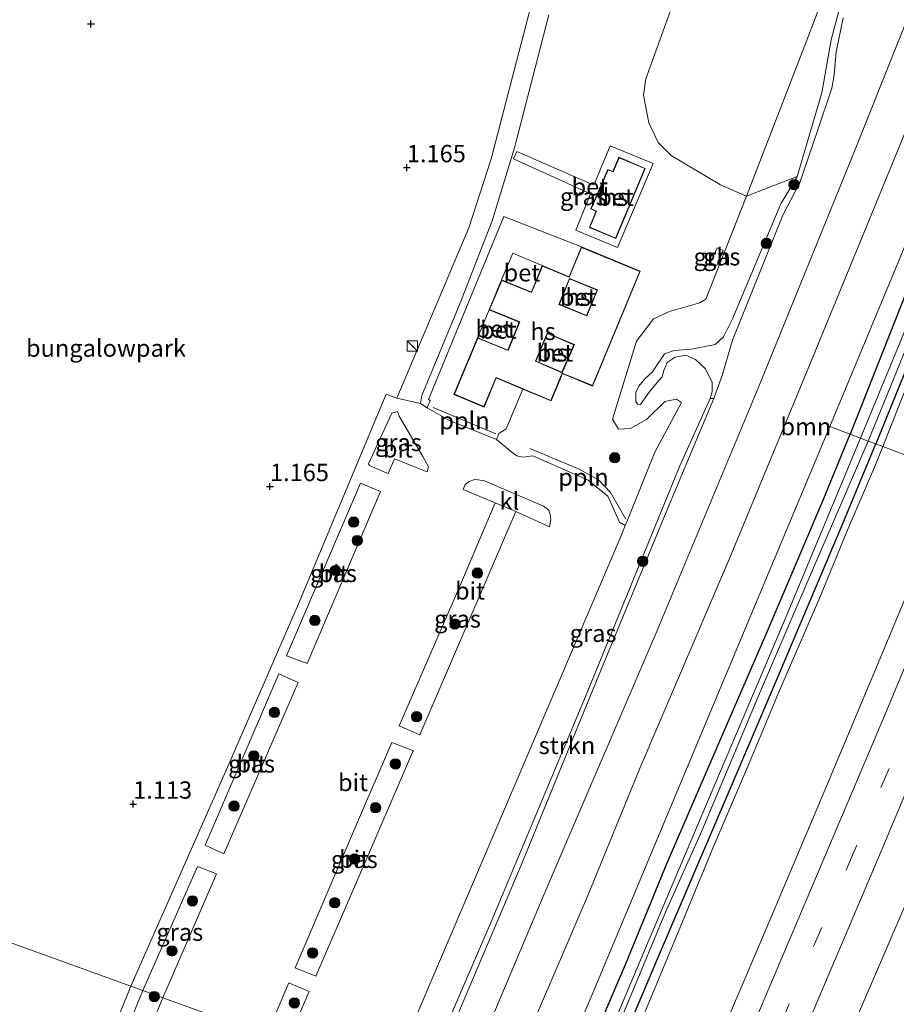
# Model space of a CAD drawing. Units: metres. Extents: x 160183 to 167498, y 474998 to 481253.
# Drawn here: x 165278 to 165404, y 476052 to 476194 of the extents above; entities that cross this region are included whole.
import ezdxf
from ezdxf.enums import TextEntityAlignment as Align

# ---------------------------------------------------------------- set-up
doc = ezdxf.new("R2010")
doc.units = ezdxf.units.M
doc.linetypes.add('IE-TERREINAFSCHEIDING', pattern=[10, 8, -2])
doc.linetypes.add('VW-3-9_STREEP', pattern=[12, 3, -9])
doc.layers.get('0').update_dxf_attribs({"lineweight": 25})
for name, color, linetype, lineweight in [('B-ME-AL-OVERIG-L-B1', 7, 'Continuous', 18), ('B-ME-BV-GELEIDECONSTRUCTIE-GELEIDERAIL-L-B1', 213, 'BV-GELEIDERAIL', 18), ('B-ME-GR-BOMENSTRUIKEN-GV-B6', 93, 'Continuous', 18), ('B-ME-GR-BOOM-GV-B6', 93, 'Continuous', 18), ('B-ME-GR-BOOM-S-B1', 93, 'Continuous', 18), ('B-ME-GR-STRUIKEN-GV-B6', 93, 'Continuous', 18), ('B-ME-GW-HOOGTEPUNT-S-B1', 10, 'Continuous', 25), ('B-ME-GW-INSTEEKWATERGANG-L-B1', 10, 'Continuous', 25), ('B-ME-GW-KRUINLIJN-L-B1', 93, 'Continuous', 18), ('B-ME-GW-TEENLIJN-L-B1', 93, 'Continuous', 18), ('B-ME-IE-GRASLAND-GV-B6', 93, 'Continuous', 18), ('B-ME-IE-GRONDWERKLIJN-GROND_INGERICHT-GV-B6', 253, 'Continuous', 18), ('B-ME-IE-HULPGEOMETRIE-L-B1', 53, 'Continuous', 18), ('B-ME-IE-INRICHTINGSELEMENT-S-B1', 253, 'Continuous', 18), ('B-ME-IE-TERREINAFSCHEIDING-RASTERHEKWERK-L-B1', 8, 'IE-TERREINAFSCHEIDING', 18), ('B-ME-KG-KADASTRAAL-DAKRAND-L-B1', 13, 'Continuous', 18), ('B-ME-OG-BEBOUWING-GV-B6', 173, 'Continuous', 18), ('B-ME-OG-WATER-GV-B6', 153, 'Continuous', 18), ('B-ME-VH-VERH_SOORT-BETON-OVERIG-GV-B6', 8, 'IE-TERREINAFSCHEIDING-NATUURLIJK-HOUTWAL', 18), ('B-ME-VH-VERH_SOORT-BITUMEN-GV-B6', 8, 'IE-TERREINAFSCHEIDING-NATUURLIJK-HOUTWAL', 18), ('B-ME-VH-VERH_SOORT-HALF_VERHARDING-GV-B6', 8, 'IE-TERREINAFSCHEIDING-NATUURLIJK-HOUTWAL', 18), ('B-ME-VH-VERH_SOORT-KLINKERS-GV-B6', 8, 'IE-TERREINAFSCHEIDING-NATUURLIJK-HOUTWAL', 18), ('B-ME-VW-MARKERING-39STREEP-015-L-B1', 255, 'VW-3-9_STREEP', 18), ('B-ME-VW-MARKERING-STREEP-015-L-B1', 7, 'Continuous', 18)]:
    doc.layers.add(name, color=color, linetype=linetype, lineweight=lineweight)
doc.styles.add('NLCS-ISO', font='NLCS-ISO.TTF')
doc.linetypes.add('BV-GELEIDERAIL', pattern='A,10,-3,[108,NLCS.SHX,S=1,R=0,X=0,Y=0],-3', length=16)
doc.linetypes.add('IE-TERREINAFSCHEIDING-NATUURLIJK-HOUTWAL', pattern='A,7,-1.5,[67,NLCS.SHX,S=0.75,R=45,X=0,Y=0],-1.5,7,-1.5,[70,NLCS.SHX,S=0.75,R=0,X=0,Y=0],-1.5', length=20)

# ---------------------------------------------------------------- blocks, each defined once
blk = doc.blocks.new('kast')
blk.add_line((-0.75, -0.75), (0.75, 0.75))
blk.add_lwpolyline([(-0.75, 0.75), (0.75, 0.75), (0.75, -0.75), (-0.75, -0.75)], close=True)
blk = doc.blocks.new('boom')
blk.add_hatch(color=256).paths.add_polyline_path([(-0.75, 0, 1), (0.75, 0, 1)])
blk.add_circle((0, 0), 0.75)
blk = doc.blocks.new('hoogtepunt')
for p, q in [((-0.5, 0), (0.5, 0)), ((0, 0.5), (0, -0.5))]:
    blk.add_line(p, q)

msp = doc.modelspace()

# ---------------------------------------------------------------- linework, layer by layer
at = {"layer": 'B-ME-AL-OVERIG-L-B1'}
msp.add_line((165337.353, 476138.364, 1.428), (165346.441, 476134.536, 1.428), dxfattribs=at)
msp.add_polyline3d([(165351.322, 476132.424, 1.482), (165358.468, 476129.415, 1.463), (165361.275, 476127.921, 1.434), (165363.006, 476126.086, 1.395), (165365.2, 476122.235, 1.414)], dxfattribs=at)
at = {"layer": 'B-ME-BV-GELEIDECONSTRUCTIE-GELEIDERAIL-L-B1'}
msp.add_polyline3d([(165398.286, 476049.588, 3.575), (165406.171, 476067.937, 3.536), (165414.999, 476088.811, 3.482), (165420.651, 476102.347, 3.455), (165426.312, 476115.958, 3.383), (165428.342, 476120.962, 3.314), (165429.051, 476122.632, 3.282)], dxfattribs=at)
at = {"layer": 'B-ME-GR-BOMENSTRUIKEN-GV-B6'}
for points in [[(165397.637, 476134.476, 1.136), (165394.685, 476135.589, 1.31), (165415.816, 476186.407, 1.406), (165437.423, 476239.853, 1.418), (165438.472, 476242.407, 1.427), (165438.962, 476242.1, 1.424), (165439.566, 476241.17, 1.361), (165439.693, 476239.894, 1.388), (165431.133, 476218.869, 1.316), (165425.037, 476203.636, 1.307), (165418.598, 476187.6, 1.283), (165397.637, 476134.476, 1.136)], [(165347.785, 476024.325, 1.412), (165360.506, 476053.917, 1.394), (165394.685, 476135.589, 1.31), (165397.637, 476134.476, 1.136)], [(165397.637, 476134.476, 1.136), (165393.669, 476124.871, 1.154), (165385.489, 476105.606, 1.154), (165379.813, 476092.541, 1.16), (165371.198, 476072.565, 1.235), (165365.165, 476057.929, 1.229), (165357.478, 476040.068, 1.214)]]:
    msp.add_polyline3d(points, dxfattribs=at)
at = {"layer": 'B-ME-GR-BOOM-GV-B6'}
for points in [[(165414.843, 476251.297, 1.642), (165395.002, 476201.238, 1.59), (165392.423, 476194.129, 1.6), (165382.633, 476168.864, 1.632), (165378.891, 476170.498, 1.468), (165371.769, 476174.721, 1.509), (165369.877, 476176.636, 1.55), (165368.538, 476179.433, 1.509), (165367.762, 476183.433, 1.489), (165368.116, 476185.807, 1.377), (165377.367, 476211.565, 1.265), (165374.224, 476218.642, 1.265), (165367.433, 476233.532, 1.305), (165368.073, 476236.604, 1.285), (165370.249, 476239.356, 1.234), (165374.42, 476242.945, 1.254), (165377.663, 476243.679, 1.285), (165392.183, 476242.87, 1.316), (165394.106, 476243.341, 1.326), (165397.082, 476247.687, 1.346), (165400.601, 476255.6, 1.295), (165402.178, 476256.311, 1.346), (165405.114, 476256.29, 1.397), (165414.843, 476251.297, 1.642)], [(165347.785, 476024.325, 1.412), (165345.94, 476035.922, 1.39), (165347.948, 476040.494, 1.39), (165359.718, 476067.873, 1.395), (165367.274, 476086.348, 1.484), (165380.17, 476116.558, 1.442), (165392.24, 476145.62, 1.484), (165405.19, 476177.157, 1.421), (165417.893, 476208.338, 1.505), (165428.713, 476234.841, 1.511), (165430.106, 476238.076, 1.495), (165431.88, 476241.278, 1.479), (165434.596, 476245.887, 1.47), (165438.472, 476242.407, 1.427), (165437.423, 476239.853, 1.418), (165415.816, 476186.407, 1.406), (165394.685, 476135.589, 1.31), (165360.506, 476053.917, 1.394), (165347.785, 476024.325, 1.412)], [(165396.169, 476196.293, 3.967), (165394.894, 476191.442, 4.056), (165393.506, 476183.77, 4.287), (165389.946, 476171.699, 4.282), (165382.633, 476168.864, 1.632), (165392.423, 476194.129, 1.6), (165395.002, 476201.238, 1.59)]]:
    msp.add_polyline3d(points, dxfattribs=at)
at = {"layer": 'B-ME-GR-STRUIKEN-GV-B6'}
msp.add_polyline3d([(165377.414, 476139.633, 4.067), (165377.936, 476139.649, 4.161), (165371.267, 476123.814, 3.741), (165360.974, 476098.851, 3.841), (165350.068, 476072.268, 3.846), (165341.164, 476051.271, 3.799), (165336.009, 476039.507, 3.726), (165335.258, 476039.778, 3.739), (165345.733, 476064.05, 3.825), (165359.628, 476097.193, 3.893), (165372.985, 476129.923, 3.909), (165377.414, 476139.633, 4.067)], dxfattribs=at)
at = {"layer": 'B-ME-GW-INSTEEKWATERGANG-L-B1'}
for points in [[(165531.988, 476472.922, 1.172), (165526.868, 476459.792, 1.151), (165521.539, 476445.764, 1.334), (165515.587, 476431.057, 1.28), (165509.938, 476416.281, 1.25), (165503.075, 476398.089, 1.226), (165496.345, 476380.652, 1.226), (165489.281, 476362.906, 1.253), (165480.967, 476341.718, 1.235), (165471.543, 476317.352, 1.157), (165466.537, 476305.193, 1.175), (165463.53, 476297.882, 1.337), (165460.507, 476289.564, 1.346), (165455.435, 476277.074, 1.301), (165453.647, 476274.09, 1.262), (165448.232, 476260.851, 1.304), (165444.196, 476250.622, 1.268), (165440.249, 476241.261, 1.307), (165439.693, 476239.894, 1.388), (165431.133, 476218.869, 1.316), (165425.037, 476203.636, 1.307), (165418.598, 476187.6, 1.283), (165397.637, 476134.476, 1.136)], [(165534.938, 476471.73, 1.004), (165529.891, 476457.944, 1.01), (165523.692, 476442.028, 0.992), (165516.948, 476424.609, 0.935), (165511.451, 476410.638, 0.962), (165505.441, 476392.107, 1.145), (165498.497, 476375.141, 1.169), (165492.928, 476360.714, 1.13), (165487.347, 476345.803, 1.1), (165481.552, 476331.688, 1.046), (165476.417, 476318.577, 1.055), (165472.692, 476309.106, 1.187), (165468.754, 476298.78, 1.316), (165462.025, 476281.06, 1.379), (165455.481, 476264.29, 1.493), (165445.68, 476241.795, 1.133), (165430.522, 476205.114, 1.082), (165416.045, 476169.409, 1.115), (165401.348, 476133.077, 1.089)], [(165357.478, 476040.068, 1.214), (165365.165, 476057.929, 1.229), (165371.198, 476072.565, 1.235), (165379.813, 476092.541, 1.16), (165385.489, 476105.606, 1.154), (165393.669, 476124.871, 1.154), (165397.637, 476134.476, 1.136)], [(165247.31, 475787.544, 1.788), (165256.668, 475806.03, 1.505), (165265.119, 475822.659, 1.424), (165272.841, 475838.489, 1.475), (165280.609, 475854.643, 1.379), (165283.168, 475860.051, 1.496), (165285.316, 475864.313, 1.595), (165288.728, 475871.18, 1.745), (165291.123, 475876.188, 1.859), (165292.047, 475878.04, 1.961), (165300.183, 475897.79, 1.127), (165312.22, 475925.42, 1.082), (165326.482, 475957.66, 1.157), (165339.487, 475987.249, 1.103), (165346.697, 476004.286, 1.13), (165360.124, 476035.872, 1.214), (165369.947, 476059.038, 1.124), (165380.031, 476082.679, 1.115), (165387.025, 476099.084, 1.118), (165396.301, 476121.032, 1.106), (165401.348, 476133.077, 1.089)]]:
    msp.add_polyline3d(points, dxfattribs=at)
at = {"layer": 'B-ME-GW-KRUINLIJN-L-B1'}
for points in [[(165455.481, 476264.29, 1.493), (165425.212, 476189.15, 1.652), (165413.17, 476160.051, 1.817), (165402.352, 476132.699, 1.905)], [(165335.258, 476039.778, 3.739), (165345.733, 476064.05, 3.825), (165359.628, 476097.193, 3.893), (165372.985, 476129.923, 3.909), (165377.414, 476139.633, 4.067), (165377.687, 476140.653, 4.082), (165377.663, 476141.953, 4.035), (165376.719, 476143.939, 4.151), (165375.261, 476145.277, 4.108), (165373.874, 476145.915, 4.03), (165372.348, 476145.594, 3.956), (165371.172, 476144.86, 3.862), (165370.677, 476143.7, 3.867), (165370.441, 476142.779, 3.783), (165369.953, 476142.233, 3.793), (165368.559, 476140.538, 3.079), (165367.348, 476138.762, 2.906), (165366.918, 476138.812, 2.854), (165366.648, 476139.139, 2.806), (165366.671, 476140.534, 2.748), (165367.073, 476141.448, 3.095), (165367.962, 476142.46, 3.662), (165369.083, 476143.495, 3.757), (165370.8, 476146.101, 3.888), (165372.166, 476146.595, 3.988), (165374.649, 476146.777, 4.198), (165378.099, 476147.437, 4.76), (165379.307, 476148.551, 4.733), (165380.625, 476151.141, 4.922), (165384.039, 476159.269, 5.164), (165387.611, 476167.754, 4.812), (165389.946, 476171.699, 4.282), (165393.506, 476183.77, 4.287), (165394.894, 476191.442, 4.056), (165396.169, 476196.293, 3.967)], [(165396.614, 476194.62, 4.203), (165395.603, 476189.725, 4.261), (165395.285, 476186.364, 4.329), (165394.96, 476184.466, 4.34), (165392.9, 476178.284, 4.355), (165390.245, 476170.53, 4.455), (165389.602, 476169.426, 4.875), (165387.908, 476166.137, 5.006), (165380.617, 476148.067, 4.854), (165379.133, 476142.958, 4.497), (165377.936, 476139.649, 4.161), (165371.267, 476123.814, 3.741), (165360.974, 476098.851, 3.841), (165350.068, 476072.268, 3.846), (165341.164, 476051.271, 3.799)], [(165363.283, 476039.746, 2.093), (165372.751, 476062.585, 1.991), (165377.753, 476074.701, 1.88), (165382.934, 476086.724, 1.853), (165387.249, 476097.157, 1.895), (165393.225, 476110.896, 1.931), (165397.188, 476120.514, 1.901), (165401.266, 476130.054, 1.913), (165402.352, 476132.699, 1.905)]]:
    msp.add_polyline3d(points, dxfattribs=at)
at = {"layer": 'B-ME-GW-TEENLIJN-L-B1'}
for points in [[(165340.644, 476037.834, 1.327), (165353.79, 476068.985, 1.416), (165369.613, 476105.794, 1.422), (165384.509, 476141.621, 1.427), (165398.358, 476175.592, 1.37), (165411.455, 476208.426, 1.505), (165421.994, 476234.357, 1.437), (165427.095, 476246.803, 1.51), (165432.899, 476264.745, 1.474), (165439.576, 476283.789, 1.64), (165447.163, 476302.655, 1.671), (165459.484, 476329.188, 1.494), (165468.047, 476348.873, 1.546), (165468.723, 476351.392, 1.556)], [(165395.002, 476201.238, 1.59), (165392.423, 476194.129, 1.6), (165382.633, 476168.864, 1.632), (165376.785, 476154.009, 1.611), (165375.898, 476153.446, 1.611), (165371.494, 476152.194, 1.621), (165369.192, 476151.157, 1.6), (165366.736, 476147.932, 1.611), (165363.259, 476136.671, 1.537), (165364.164, 476135.206, 1.6), (165365.897, 476135.335, 1.642), (165368.175, 476136.607, 1.621), (165370.838, 476139.192, 1.653), (165372.548, 476139.555, 1.663), (165373.259, 476139.061, 1.642), (165369.414, 476131.87, 1.569), (165365.329, 476121.816, 1.454), (165365.116, 476121.292, 1.444), (165364.471, 476119.705, 1.443), (165331.008, 476041.313, 1.2)]]:
    msp.add_polyline3d(points, dxfattribs=at)
at = {"layer": 'B-ME-IE-GRASLAND-GV-B6'}
for points in [[(165515.856, 476385.754, 2.12), (165503.579, 476354.021, 2.126), (165493.815, 476329.011, 2.15), (165478.736, 476290.569, 2.177), (165466.908, 476260.823, 2.177), (165455.114, 476231.355, 2.231), (165443.612, 476203.021, 2.288), (165433.52, 476178.384, 2.336), (165418.683, 476142.261, 2.333), (165413.032, 476128.672, 2.357), (165402.352, 476132.699, 1.905), (165413.17, 476160.051, 1.817), (165425.212, 476189.15, 1.652), (165455.481, 476264.29, 1.493)], [(165401.348, 476133.077, 1.089), (165400.213, 476133.505, 0.191), (165405.795, 476147.129, 0.188), (165414.667, 476169.267, 0.188), (165423.166, 476189.737, 0.188), (165428.533, 476203.031, 0.188), (165437.773, 476225.382, 0.188), (165445.871, 476245.744, 0.188), (165453.506, 476264.109, 0.188), (165454.515, 476266.729, 0.281), (165466.208, 476296.202, 0.257), (165474.003, 476316.003, 0.266), (165483.735, 476341.222, 0.248), (165492.93, 476364.712, 0.239)], [(165492.928, 476360.714, 1.13), (165487.347, 476345.803, 1.1), (165481.552, 476331.688, 1.046), (165476.417, 476318.577, 1.055), (165472.692, 476309.106, 1.187), (165468.754, 476298.78, 1.316), (165462.025, 476281.06, 1.379), (165455.481, 476264.29, 1.493), (165445.68, 476241.795, 1.133), (165430.522, 476205.114, 1.082), (165416.045, 476169.409, 1.115), (165401.348, 476133.077, 1.089)], [(165477.377, 476327.198, 0.251), (165469.438, 476306.735, 0.266), (165462.625, 476289.857, 0.266), (165453.749, 476267.147, 0.269), (165443.925, 476243.16, 0.218), (165433.525, 476217.382, 0.212), (165424.346, 476195.351, 0.194), (165416.196, 476176, 0.197), (165408.105, 476155.71, 0.161), (165399.126, 476133.915, 0.191), (165397.637, 476134.476, 1.136), (165418.598, 476187.6, 1.283), (165425.037, 476203.636, 1.307), (165431.133, 476218.869, 1.316), (165439.693, 476239.894, 1.388), (165440.249, 476241.261, 1.307), (165444.196, 476250.622, 1.268), (165448.232, 476260.851, 1.304), (165453.647, 476274.09, 1.262), (165455.435, 476277.074, 1.301), (165460.507, 476289.564, 1.346), (165463.53, 476297.882, 1.337), (165466.537, 476305.193, 1.175), (165471.543, 476317.352, 1.157)], [(165401.348, 476133.077, 1.089), (165416.045, 476169.409, 1.115), (165430.522, 476205.114, 1.082), (165445.68, 476241.795, 1.133), (165455.481, 476264.29, 1.493), (165425.212, 476189.15, 1.652), (165413.17, 476160.051, 1.817), (165402.352, 476132.699, 1.905), (165401.348, 476133.077, 1.089)], [(165377.367, 476211.565, 1.265), (165368.116, 476185.807, 1.377), (165367.762, 476183.433, 1.489), (165368.538, 476179.433, 1.509), (165369.877, 476176.636, 1.55), (165371.769, 476174.721, 1.509), (165378.891, 476170.498, 1.468), (165382.633, 476168.864, 1.632), (165376.785, 476154.009, 1.611), (165375.898, 476153.446, 1.611), (165371.494, 476152.194, 1.621), (165369.192, 476151.157, 1.6), (165366.736, 476147.932, 1.611), (165363.259, 476136.671, 1.537), (165364.164, 476135.206, 1.6), (165365.897, 476135.335, 1.642), (165368.175, 476136.607, 1.621), (165370.838, 476139.192, 1.653), (165372.548, 476139.555, 1.663), (165373.259, 476139.061, 1.642), (165369.414, 476131.87, 1.569), (165365.329, 476121.816, 1.454), (165365.116, 476121.292, 1.444), (165364.275, 476121.767, 1.407), (165362.584, 476125.519, 1.418), (165359.777, 476127.873, 1.402), (165351.768, 476131.375, 1.413), (165350.334, 476131.155, 1.418), (165349.474, 476131.363, 1.429), (165348.781, 476131.86, 1.424), (165346.544, 476133.705, 1.418), (165346.875, 476134.578, 1.506), (165347.93, 476135.283, 1.532), (165350.318, 476141.011, 1.537), (165354.415, 476139.311, 1.537), (165356.05, 476143.25, 1.537), (165360.403, 476141.443, 1.537), (165367.281, 476158.014, 1.537), (165358.797, 476161.535, 1.537), (165347.597, 476165.904, 1.486), (165336.691, 476139.502, 1.44), (165336.939, 476139.341, 1.438), (165336.496, 476138.29, 1.362), (165335.546, 476138.926, 1.358), (165335.749, 476140.082, 1.391), (165341.233, 476153.328, 1.407), (165345.885, 476165.305, 1.292), (165349.106, 476175.828, 1.232), (165354.102, 476195.071, 1.292)], [(165411.455, 476208.426, 1.505), (165398.358, 476175.592, 1.37), (165384.509, 476141.621, 1.427), (165369.613, 476105.794, 1.422), (165353.79, 476068.985, 1.416), (165340.644, 476037.834, 1.327)], [(165377.414, 476139.633, 4.067), (165377.687, 476140.653, 4.082), (165377.663, 476141.953, 4.035), (165376.719, 476143.939, 4.151), (165375.261, 476145.277, 4.108), (165373.874, 476145.915, 4.03), (165372.348, 476145.594, 3.956), (165371.172, 476144.86, 3.862), (165370.677, 476143.7, 3.867), (165370.441, 476142.779, 3.783), (165369.953, 476142.233, 3.793), (165368.559, 476140.538, 3.079), (165367.348, 476138.762, 2.906), (165366.918, 476138.812, 2.854), (165366.648, 476139.139, 2.806), (165366.671, 476140.534, 2.748), (165367.073, 476141.448, 3.095), (165367.962, 476142.46, 3.662), (165369.083, 476143.495, 3.757), (165370.8, 476146.101, 3.888), (165372.166, 476146.595, 3.988), (165374.649, 476146.777, 4.198), (165378.099, 476147.437, 4.76), (165379.307, 476148.551, 4.733), (165380.625, 476151.141, 4.922), (165384.039, 476159.269, 5.164), (165387.611, 476167.754, 4.812), (165389.946, 476171.699, 4.282), (165393.506, 476183.77, 4.287), (165394.894, 476191.442, 4.056), (165396.169, 476196.293, 3.967)], [(165341.164, 476051.271, 3.799), (165350.068, 476072.268, 3.846), (165360.974, 476098.851, 3.841), (165371.267, 476123.814, 3.741), (165377.936, 476139.649, 4.161), (165379.133, 476142.958, 4.497), (165380.617, 476148.067, 4.854), (165387.908, 476166.137, 5.006), (165389.602, 476169.426, 4.875), (165390.245, 476170.53, 4.455), (165392.9, 476178.284, 4.355), (165394.96, 476184.466, 4.34), (165395.285, 476186.364, 4.329), (165395.603, 476189.725, 4.261), (165396.614, 476194.62, 4.203)], [(165396.614, 476194.62, 4.203), (165395.603, 476189.725, 4.261), (165395.285, 476186.364, 4.329), (165394.96, 476184.466, 4.34), (165392.9, 476178.284, 4.355), (165390.245, 476170.53, 4.455), (165389.602, 476169.426, 4.875), (165387.908, 476166.137, 5.006), (165380.617, 476148.067, 4.854), (165379.133, 476142.958, 4.497), (165377.936, 476139.649, 4.161), (165377.414, 476139.633, 4.067)], [(165364.019, 476161.467, 1.402), (165369.154, 476173.567, 1.543), (165362.946, 476176.136, 1.43), (165360.6, 476170.447, 1.428), (165349.447, 476175.299, 1.266), (165348.989, 476174.278, 1.261), (165360.12, 476169.192, 1.458), (165358.003, 476163.964, 1.417), (165364.019, 476161.467, 1.402)], [(165365.116, 476121.292, 1.444), (165365.329, 476121.816, 1.454), (165369.414, 476131.87, 1.569), (165373.259, 476139.061, 1.642), (165372.548, 476139.555, 1.663), (165370.838, 476139.192, 1.653), (165368.175, 476136.607, 1.621), (165365.897, 476135.335, 1.642), (165364.164, 476135.206, 1.6), (165363.259, 476136.671, 1.537), (165366.736, 476147.932, 1.611), (165369.192, 476151.157, 1.6), (165371.494, 476152.194, 1.621), (165375.898, 476153.446, 1.611), (165376.785, 476154.009, 1.611), (165382.633, 476168.864, 1.632), (165389.946, 476171.699, 4.282), (165387.611, 476167.754, 4.812), (165384.039, 476159.269, 5.164), (165380.625, 476151.141, 4.922), (165379.307, 476148.551, 4.733), (165378.099, 476147.437, 4.76), (165374.649, 476146.777, 4.198), (165372.166, 476146.595, 3.988), (165370.8, 476146.101, 3.888), (165369.083, 476143.495, 3.757), (165367.962, 476142.46, 3.662), (165367.073, 476141.448, 3.095), (165366.671, 476140.534, 2.748), (165366.648, 476139.139, 2.806), (165366.918, 476138.812, 2.854), (165367.348, 476138.762, 2.906), (165368.559, 476140.538, 3.079), (165369.953, 476142.233, 3.793), (165370.441, 476142.779, 3.783), (165370.677, 476143.7, 3.867), (165371.172, 476144.86, 3.862), (165372.348, 476145.594, 3.956), (165373.874, 476145.915, 4.03), (165375.261, 476145.277, 4.108), (165376.719, 476143.939, 4.151), (165377.663, 476141.953, 4.035), (165377.687, 476140.653, 4.082), (165377.414, 476139.633, 4.067), (165372.985, 476129.923, 3.909), (165359.628, 476097.193, 3.893), (165345.733, 476064.05, 3.825), (165335.258, 476039.778, 3.739)], [(165377.458, 476159.263, 2.214), (165378.345, 476158.839, 2.214), (165379.283, 476160.993, 2.214), (165378.387, 476161.395, 2.214), (165377.458, 476159.263, 2.214)], [(165328.025, 476130.195, 1.232), (165331.397, 476137.549, 1.341), (165332.239, 476137.759, 1.314), (165332.456, 476137.09, 1.303), (165335.888, 476131.27, 1.276), (165336.68, 476129.796, 1.287), (165336.511, 476129.038, 1.292), (165331.774, 476130.948, 1.297), (165330.855, 476128.831, 1.27), (165330.496, 476128.967, 1.276), (165328.173, 476129.964, 1.243), (165328.025, 476130.195, 1.232)], [(165357.478, 476040.068, 1.214), (165365.165, 476057.929, 1.229), (165371.198, 476072.565, 1.235), (165379.813, 476092.541, 1.16), (165385.489, 476105.606, 1.154), (165393.669, 476124.871, 1.154), (165397.637, 476134.476, 1.136)], [(165397.637, 476134.476, 1.136), (165399.126, 476133.915, 0.191), (165388.142, 476107.593, 0.203), (165378.051, 476083.889, 0.203), (165368.063, 476060.283, 0.203), (165358.21, 476036.955, 0.203)], [(165359.63, 476038.402, 0.221), (165365.963, 476053.538, 0.218), (165370.919, 476065.448, 0.209), (165376.172, 476077.227, 0.206), (165384.646, 476097.356, 0.23), (165390.225, 476110.293, 0.218), (165400.213, 476133.505, 0.191), (165401.348, 476133.077, 1.089)], [(165401.348, 476133.077, 1.089), (165396.301, 476121.032, 1.106), (165387.025, 476099.084, 1.118), (165380.031, 476082.679, 1.115), (165369.947, 476059.038, 1.124), (165360.124, 476035.872, 1.214)], [(165360.124, 476035.872, 1.214), (165369.947, 476059.038, 1.124), (165380.031, 476082.679, 1.115), (165387.025, 476099.084, 1.118), (165396.301, 476121.032, 1.106), (165401.348, 476133.077, 1.089)], [(165401.348, 476133.077, 1.089), (165402.352, 476132.699, 1.905), (165401.266, 476130.054, 1.913), (165397.188, 476120.514, 1.901), (165393.225, 476110.896, 1.931), (165387.249, 476097.157, 1.895), (165382.934, 476086.724, 1.853), (165377.753, 476074.701, 1.88), (165372.751, 476062.585, 1.991), (165363.283, 476039.746, 2.093)], [(165363.283, 476039.746, 2.093), (165372.751, 476062.585, 1.991), (165377.753, 476074.701, 1.88), (165382.934, 476086.724, 1.853), (165387.249, 476097.157, 1.895), (165393.225, 476110.896, 1.931), (165397.188, 476120.514, 1.901), (165401.266, 476130.054, 1.913), (165402.352, 476132.699, 1.905)], [(165402.352, 476132.699, 1.905), (165413.032, 476128.672, 2.357), (165401.883, 476102.005, 2.387), (165392.941, 476080.695, 2.471), (165384.263, 476060.241, 2.504), (165375.807, 476040.375, 2.552)], [(165329.742, 476126.199, 1.215), (165319.169, 476101.376, 1.215), (165316.191, 476102.503, 1.188), (165326.853, 476127.41, 1.188), (165329.742, 476126.199, 1.215)], [(165346.323, 476124.56, 1.303), (165349.313, 476123.31, 1.352), (165335.453, 476091.057, 1.36), (165332.45, 476092.366, 1.172), (165341.078, 476112.197, 1.248), (165346.323, 476124.56, 1.303)], [(165331.008, 476041.313, 1.2), (165364.471, 476119.705, 1.443), (165365.116, 476121.292, 1.444)], [(165317.843, 476098.649, 1.171), (165307.117, 476073.884, 1.199), (165304.422, 476075.139, 1.155), (165315.078, 476099.872, 1.155), (165317.843, 476098.649, 1.171)], [(165317.43, 476057.426, 1.131), (165327.432, 476080.835, 1.127), (165331.397, 476089.948, 1.162), (165334.518, 476088.767, 1.371), (165334.389, 476088.581, 1.36), (165329.09, 476076.25, 1.363), (165320.435, 476056.228, 1.309), (165317.43, 476057.426, 1.131)], [(165306.08, 476070.989, 1.116), (165298.331, 476053.112, 1.126), (165295.441, 476054.155, 1.154), (165303.307, 476072.038, 1.105), (165306.08, 476070.989, 1.116)], [(165298.331, 476053.112, 1.126), (165295.265, 476045.758, 1.147), (165292.428, 476046.866, 1.121), (165295.441, 476054.155, 1.154), (165298.331, 476053.112, 1.126)], [(165313.28, 476047.714, 1.133), (165316.502, 476055.256, 1.131), (165319.475, 476054.007, 1.304), (165316.285, 476046.629, 1.284), (165313.28, 476047.714, 1.133)]]:
    msp.add_polyline3d(points, dxfattribs=at)
at = {"layer": 'B-ME-IE-GRONDWERKLIJN-GROND_INGERICHT-GV-B6'}
for points in [[(165274.148, 476201.053, 0.413), (165282.718, 476220.812, 0.667), (165284.662, 476224.219, 0.637), (165286.838, 476225.357, 0.657), (165289.116, 476225.04, 0.82), (165306.578, 476218.756, 1.381), (165317.235, 476214.94, 1.595), (165322.103, 476214.841, 1.646), (165323.512, 476216.1, 1.593), (165339.25, 476210.123, 1.237), (165353.67, 476204.645, 1.25), (165350.044, 476190.713, 1.254), (165345.751, 476174.256, 1.287), (165342.5, 476164.273, 1.309), (165332.128, 476139.668, 1.341), (165330.588, 476140.251, 1.292), (165317.918, 476110.01, 1.122), (165307.846, 476086.817, 1.1), (165293.681, 476054.791, 1.179), (165235.069, 476075.954, 0.603)], [(165219.474, 476049.646, 0.587), (165222.049, 476055.677, 0.661), (165222.922, 476057.114, 0.64), (165224.922, 476060.519, 0.603), (165235.069, 476075.954, 0.603), (165293.681, 476054.791, 1.179)], [(165293.681, 476054.791, 1.179), (165284.542, 476032.034, 1.068)]]:
    msp.add_polyline3d(points, dxfattribs=at)
at = {"layer": 'B-ME-IE-HULPGEOMETRIE-L-B1'}
for points in [[(165347.785, 476024.325, 1.412), (165360.506, 476053.917, 1.394), (165394.685, 476135.589, 1.31), (165415.816, 476186.407, 1.406), (165437.423, 476239.853, 1.418), (165438.472, 476242.407, 1.427), (165449.139, 476268.382, 1.415), (165449.322, 476270.678, 1.313), (165449.476, 476272.608, 1.358), (165454.409, 476281.7, 1.394), (165461.416, 476299.31, 1.385), (165464.138, 476312.509, 1.37), (165464.976, 476312.477, 1.343), (165466.546, 476312.417, 1.343), (165487.57, 476365.917, 1.478), (165500.371, 476398.544, 1.505)], [(164915.744, 476191.252, -0.199), (165200.606, 476088.397, -0.199), (165201.485, 476088.08, 0.371), (165209.829, 476085.067, 0.283), (165211.501, 476084.463, 0.125), (165228.614, 476078.284, 0.113), (165230.346, 476077.659, 0.47), (165235.069, 476075.954, 0.603), (165293.681, 476054.791, 1.179), (165295.441, 476054.155, 1.154), (165298.331, 476053.112, 1.126), (165313.28, 476047.714, 1.133), (165316.285, 476046.629, 1.284), (165323.454, 476044.041, 1.254), (165324.388, 476043.703, 1.296), (165331.008, 476041.313, 1.2), (165335.258, 476039.778, 3.739), (165336.009, 476039.507, 3.726), (165340.644, 476037.834, 1.327), (165345.94, 476035.922, 1.39), (165347.785, 476024.325, 1.412)], [(165394.685, 476135.589, 1.31), (165397.637, 476134.476, 1.136), (165399.126, 476133.915, 0.191), (165400.213, 476133.505, 0.191), (165401.348, 476133.077, 1.089), (165402.352, 476132.699, 1.905), (165413.032, 476128.672, 2.357), (165424.171, 476124.472, 2.594), (165433.633, 476120.905, 2.681), (165434.72, 476120.495, 2.624), (165438.004, 476119.257, 2.492), (165441.461, 476117.954, 2.36), (165444.834, 476116.682, 2.25), (165452.697, 476113.717, 1.892), (165453.9, 476113.264, 0.914), (165455.186, 476112.779, 0.038), (165456.898, 476112.134, 0.071), (165458.481, 476111.537, 1.064), (165460.777, 476110.671, 1.016)]]:
    msp.add_polyline3d(points, dxfattribs=at)
at = {"layer": 'B-ME-IE-TERREINAFSCHEIDING-RASTERHEKWERK-L-B1'}
msp.add_line((165345.461, 476152.469, 1.537), (165343.776, 476148.409, 1.537), dxfattribs=at)
msp.add_polyline3d([(165347.242, 476156.76, 1.537), (165348.887, 476160.655, 1.451), (165353.125, 476158.831, 1.537)], dxfattribs=at)
at = {"layer": 'B-ME-KG-KADASTRAAL-DAKRAND-L-B1'}
msp.add_line((165345.525, 476152.492, 4.524), (165347.272, 476156.702, 4.524), dxfattribs=at)
for points in [[(165360.188, 476167.048, 2.794), (165362.643, 476172.668, 2.794), (165363.362, 476172.354, 2.794), (165363.42, 476172.492, 4.269), (165364.231, 476174.414, 4.269), (165367.953, 476172.843, 4.269), (165363.714, 476162.801, 4.269), (165359.993, 476164.371, 4.269), (165360.974, 476166.701, 4.273), (165360.188, 476167.048, 2.794)], [(165353.152, 476158.766, 4.524), (165357.034, 476157.154, 4.524), (165358.824, 476161.47, 4.524), (165367.215, 476157.987, 4.524), (165360.376, 476141.508, 4.524), (165356.022, 476143.315, 4.524), (165354.388, 476139.376, 4.524), (165346.448, 476142.671, 4.524), (165344.709, 476138.479, 4.524), (165340.444, 476140.249, 4.524), (165343.803, 476148.343, 4.524)], [(165353.152, 476158.766, 4.524), (165351.582, 476154.938, 4.524), (165347.272, 476156.702, 4.524)], [(165357.054, 476156.994, 4.455), (165361.108, 476155.314, 4.455), (165359.571, 476151.573, 4.455), (165355.537, 476153.232, 4.455), (165357.054, 476156.994, 4.455)], [(165345.525, 476152.492, 4.524), (165349.876, 476150.703, 4.444), (165348.189, 476146.553, 4.448), (165343.803, 476148.343, 4.524)], [(165356.004, 476143.365, 4.508), (165352.161, 476145.025, 4.508), (165353.846, 476149.091, 4.508), (165357.773, 476147.429, 4.508), (165356.004, 476143.365, 4.508)]]:
    msp.add_polyline3d(points, dxfattribs=at)
at = {"layer": 'B-ME-OG-BEBOUWING-GV-B6'}
for points in [[(165360.128, 476167.023, 1.474), (165362.618, 476172.735, 1.474), (165363.334, 476172.42, 1.474), (165363.387, 476172.536, 1.474), (165364.206, 476174.481, 1.474), (165368.012, 476172.869, 1.474), (165363.739, 476162.733, 1.474), (165359.933, 476164.345, 1.474), (165360.876, 476166.583, 1.474), (165360.91, 476166.656, 1.474), (165360.128, 476167.023, 1.474)], [(165350.318, 476141.011, 1.537), (165346.475, 476142.606, 1.537), (165344.736, 476138.414, 1.537), (165340.378, 476140.222, 1.537), (165343.776, 476148.409, 1.537), (165348.162, 476146.623, 1.537), (165349.8, 476150.677, 1.537), (165345.461, 476152.469, 1.537), (165347.242, 476156.76, 1.537), (165351.555, 476155.004, 1.537), (165353.125, 476158.831, 1.537), (165357.007, 476157.22, 1.537), (165358.797, 476161.535, 1.537), (165367.281, 476158.014, 1.537), (165360.403, 476141.443, 1.537), (165356.05, 476143.25, 1.537), (165354.415, 476139.311, 1.537), (165350.318, 476141.011, 1.537)], [(165377.458, 476159.263, 2.214), (165378.387, 476161.395, 2.214), (165379.283, 476160.993, 2.214), (165378.345, 476158.839, 2.214), (165377.458, 476159.263, 2.214)], [(165357.082, 476156.929, 1.511), (165355.602, 476153.26, 1.511), (165359.543, 476151.638, 1.511), (165361.043, 476155.286, 1.511), (165357.082, 476156.929, 1.511)], [(165355.978, 476143.431, 1.451), (165357.707, 476147.402, 1.451), (165353.873, 476149.025, 1.451), (165352.226, 476145.051, 1.451), (165355.978, 476143.431, 1.451)]]:
    msp.add_polyline3d(points, dxfattribs=at)
at = {"layer": 'B-ME-OG-WATER-GV-B6'}
for points in [[(165453.749, 476267.147, 0.269), (165454.515, 476266.729, 0.281), (165453.506, 476264.109, 0.188), (165445.871, 476245.744, 0.188), (165437.773, 476225.382, 0.188), (165428.533, 476203.031, 0.188), (165423.166, 476189.737, 0.188), (165414.667, 476169.267, 0.188), (165405.795, 476147.129, 0.188), (165400.213, 476133.505, 0.191), (165399.126, 476133.915, 0.191), (165408.105, 476155.71, 0.161), (165416.196, 476176, 0.197), (165424.346, 476195.351, 0.194), (165433.525, 476217.382, 0.212), (165443.925, 476243.16, 0.218), (165453.749, 476267.147, 0.269)], [(165358.21, 476036.955, 0.203), (165368.063, 476060.283, 0.203), (165378.051, 476083.889, 0.203), (165388.142, 476107.593, 0.203), (165399.126, 476133.915, 0.191), (165400.213, 476133.505, 0.191), (165390.225, 476110.293, 0.218), (165384.646, 476097.356, 0.23), (165376.172, 476077.227, 0.206), (165370.919, 476065.448, 0.209), (165365.963, 476053.538, 0.218), (165359.63, 476038.402, 0.221)]]:
    msp.add_polyline3d(points, dxfattribs=at)
at = {"layer": 'B-ME-VH-VERH_SOORT-BETON-OVERIG-GV-B6'}
for points in [[(165364.019, 476161.467, 1.402), (165358.003, 476163.964, 1.417), (165360.12, 476169.192, 1.458), (165348.989, 476174.278, 1.261), (165349.447, 476175.299, 1.266), (165360.6, 476170.447, 1.428), (165362.946, 476176.136, 1.43), (165369.154, 476173.567, 1.543), (165364.019, 476161.467, 1.402)], [(165360.128, 476167.023, 1.474), (165360.91, 476166.656, 1.474), (165360.876, 476166.583, 1.474), (165359.933, 476164.345, 1.474), (165363.739, 476162.733, 1.474), (165368.012, 476172.869, 1.474), (165364.206, 476174.481, 1.474), (165363.387, 476172.536, 1.474), (165363.334, 476172.42, 1.474), (165362.618, 476172.735, 1.474), (165360.128, 476167.023, 1.474)], [(165350.318, 476141.011, 1.537), (165347.93, 476135.283, 1.532), (165346.875, 476134.578, 1.506), (165346.544, 476133.705, 1.418), (165339.722, 476136.464, 1.358), (165336.496, 476138.29, 1.362), (165336.939, 476139.341, 1.438), (165336.691, 476139.502, 1.44), (165347.597, 476165.904, 1.486), (165358.797, 476161.535, 1.537), (165357.007, 476157.22, 1.537), (165353.125, 476158.831, 1.537), (165348.887, 476160.655, 1.451), (165347.242, 476156.76, 1.537), (165345.461, 476152.469, 1.537), (165343.776, 476148.409, 1.537), (165340.378, 476140.222, 1.537), (165344.736, 476138.414, 1.537), (165346.475, 476142.606, 1.537), (165350.318, 476141.011, 1.537)], [(165353.125, 476158.831, 1.537), (165351.555, 476155.004, 1.537), (165347.242, 476156.76, 1.537), (165348.887, 476160.655, 1.451), (165353.125, 476158.831, 1.537)], [(165357.082, 476156.929, 1.511), (165361.043, 476155.286, 1.511), (165359.543, 476151.638, 1.511), (165355.602, 476153.26, 1.511), (165357.082, 476156.929, 1.511)], [(165343.776, 476148.409, 1.537), (165345.461, 476152.469, 1.537), (165349.8, 476150.677, 1.537), (165348.162, 476146.623, 1.537), (165343.776, 476148.409, 1.537)], [(165355.978, 476143.431, 1.451), (165352.226, 476145.051, 1.451), (165353.873, 476149.025, 1.451), (165357.707, 476147.402, 1.451), (165355.978, 476143.431, 1.451)]]:
    msp.add_polyline3d(points, dxfattribs=at)
at = {"layer": 'B-ME-VH-VERH_SOORT-BITUMEN-GV-B6'}
for points in [[(165340.644, 476037.834, 1.327), (165353.79, 476068.985, 1.416), (165369.613, 476105.794, 1.422), (165384.509, 476141.621, 1.427), (165398.358, 476175.592, 1.37), (165411.455, 476208.426, 1.505), (165421.994, 476234.357, 1.437), (165427.095, 476246.803, 1.51), (165432.899, 476264.745, 1.474), (165439.576, 476283.789, 1.64), (165447.163, 476302.655, 1.671), (165459.484, 476329.188, 1.494), (165468.047, 476348.873, 1.546), (165468.723, 476351.392, 1.556), (165468.587, 476352.499, 1.473), (165467.62, 476354.197, 1.484), (165466.543, 476355.604, 1.489), (165465.221, 476356.659, 1.442), (165456.975, 476360.392, 1.349), (165448.296, 476363.889, 1.39)], [(165480.075, 476363.943, 1.478), (165474.435, 476349.344, 1.568), (165473.69, 476347.347, 1.553), (165470.591, 476339.041, 1.494), (165469.309, 476334.608, 1.51), (165467.485, 476325.462, 1.552), (165464.976, 476312.477, 1.343), (165464.138, 476312.509, 1.37), (165461.416, 476299.31, 1.385), (165454.409, 476281.7, 1.394), (165449.476, 476272.608, 1.358), (165449.322, 476270.678, 1.313), (165442.403, 476259.136, 1.442), (165434.596, 476245.887, 1.47), (165431.88, 476241.278, 1.479), (165430.106, 476238.076, 1.495), (165428.713, 476234.841, 1.511), (165417.893, 476208.338, 1.505), (165405.19, 476177.157, 1.421), (165392.24, 476145.62, 1.484), (165380.17, 476116.558, 1.442), (165367.274, 476086.348, 1.484), (165359.718, 476067.873, 1.395), (165347.948, 476040.494, 1.39)], [(165293.681, 476054.791, 1.179), (165307.846, 476086.817, 1.1), (165317.918, 476110.01, 1.122), (165330.588, 476140.251, 1.292), (165332.128, 476139.668, 1.341), (165335.546, 476138.926, 1.358), (165336.496, 476138.29, 1.362), (165339.722, 476136.464, 1.358), (165346.544, 476133.705, 1.418), (165348.781, 476131.86, 1.424), (165349.474, 476131.363, 1.429), (165350.334, 476131.155, 1.418), (165351.768, 476131.375, 1.413), (165359.777, 476127.873, 1.402), (165362.584, 476125.519, 1.418), (165364.275, 476121.767, 1.407), (165365.116, 476121.292, 1.444), (165364.471, 476119.705, 1.443), (165331.008, 476041.313, 1.2)], [(165328.025, 476130.195, 1.232), (165328.173, 476129.964, 1.243), (165330.496, 476128.967, 1.276), (165330.855, 476128.831, 1.27), (165331.774, 476130.948, 1.297), (165336.511, 476129.038, 1.292), (165336.68, 476129.796, 1.287), (165335.888, 476131.27, 1.276), (165332.456, 476137.09, 1.303), (165332.239, 476137.759, 1.314), (165331.397, 476137.549, 1.341), (165328.025, 476130.195, 1.232)], [(165346.323, 476124.56, 1.303), (165341.078, 476112.197, 1.248), (165332.45, 476092.366, 1.172), (165335.453, 476091.057, 1.36), (165349.313, 476123.31, 1.352), (165354.177, 476121.116, 1.347), (165354.373, 476122.099, 1.341), (165354.267, 476122.903, 1.347), (165354.082, 476123.501, 1.347), (165353.306, 476124.088, 1.369), (165344.765, 476127.733, 1.347), (165343.895, 476127.886, 1.347), (165343.394, 476127.958, 1.336), (165342.583, 476127.678, 1.341), (165341.994, 476127.208, 1.33), (165341.722, 476126.489, 1.33), (165346.323, 476124.56, 1.303)], [(165375.807, 476040.375, 2.552), (165384.263, 476060.241, 2.504), (165392.941, 476080.695, 2.471), (165401.883, 476102.005, 2.387), (165413.032, 476128.672, 2.357), (165424.171, 476124.472, 2.594), (165423.557, 476123.029, 2.597), (165417.522, 476108.314, 2.657), (165420.986, 476106.855, 2.69), (165424.279, 476105.553, 2.66), (165426.715, 476104.499, 2.597), (165427.217, 476105.409, 2.588), (165430.066, 476112.173, 2.588), (165433.633, 476120.905, 2.681), (165434.72, 476120.495, 2.624), (165438.004, 476119.257, 2.492), (165441.461, 476117.954, 2.36), (165444.834, 476116.682, 2.25), (165436.363, 476096.11, 2.336), (165425.979, 476068.94, 2.363), (165417.822, 476047.469, 2.375)], [(165329.742, 476126.199, 1.215), (165326.853, 476127.41, 1.188), (165316.191, 476102.503, 1.188), (165319.169, 476101.376, 1.215), (165329.742, 476126.199, 1.215)], [(165317.843, 476098.649, 1.171), (165315.078, 476099.872, 1.155), (165304.422, 476075.139, 1.155), (165307.117, 476073.884, 1.199), (165317.843, 476098.649, 1.171)], [(165317.43, 476057.426, 1.131), (165320.435, 476056.228, 1.309), (165329.09, 476076.25, 1.363), (165334.389, 476088.581, 1.36), (165334.518, 476088.767, 1.371), (165331.397, 476089.948, 1.162), (165327.432, 476080.835, 1.127), (165317.43, 476057.426, 1.131)], [(165316.285, 476046.629, 1.284), (165319.475, 476054.007, 1.304), (165316.502, 476055.256, 1.131), (165313.28, 476047.714, 1.133), (165298.331, 476053.112, 1.126), (165306.08, 476070.989, 1.116), (165303.307, 476072.038, 1.105), (165295.441, 476054.155, 1.154), (165293.681, 476054.791, 1.179)], [(165284.542, 476032.034, 1.068), (165293.681, 476054.791, 1.179), (165295.441, 476054.155, 1.154), (165292.428, 476046.866, 1.121)], [(165295.265, 476045.758, 1.147), (165298.331, 476053.112, 1.126), (165313.28, 476047.714, 1.133)]]:
    msp.add_polyline3d(points, dxfattribs=at)
at = {"layer": 'B-ME-VH-VERH_SOORT-HALF_VERHARDING-GV-B6'}
msp.add_polyline3d([(165354.102, 476195.071, 1.292), (165349.106, 476175.828, 1.232), (165345.885, 476165.305, 1.292), (165341.233, 476153.328, 1.407), (165335.749, 476140.082, 1.391), (165335.546, 476138.926, 1.358), (165332.128, 476139.668, 1.341), (165342.5, 476164.273, 1.309), (165345.751, 476174.256, 1.287), (165350.044, 476190.713, 1.254), (165353.67, 476204.645, 1.25)], dxfattribs=at)
at = {"layer": 'B-ME-VH-VERH_SOORT-KLINKERS-GV-B6'}
msp.add_polyline3d([(165346.323, 476124.56, 1.303), (165341.722, 476126.489, 1.33), (165341.994, 476127.208, 1.33), (165342.583, 476127.678, 1.341), (165343.394, 476127.958, 1.336), (165343.895, 476127.886, 1.347), (165344.765, 476127.733, 1.347), (165353.306, 476124.088, 1.369), (165354.082, 476123.501, 1.347), (165354.267, 476122.903, 1.347), (165354.373, 476122.099, 1.341), (165354.177, 476121.116, 1.347), (165349.313, 476123.31, 1.352), (165346.323, 476124.56, 1.303)], dxfattribs=at)
at = {"layer": 'B-ME-VW-MARKERING-39STREEP-015-L-B1'}
msp.add_polyline3d([(165419.9254, 476126.0728, 2.6373), (165417.1704, 476119.4187, 2.6479), (165398.2201, 476074.2871, 2.7125), (165379.0556, 476029.2731, 2.7901), (165359.6497, 475984.3056, 2.8802), (165340.0996, 475939.5904, 3.0219), (165320.3147, 475894.9376, 3.2102), (165300.3158, 475850.4159, 3.4161), (165280.0252, 475805.8228, 3.6853), (165268.3005, 475780.3514, 3.8667)], dxfattribs=at)
at = {"layer": 'B-ME-VW-MARKERING-STREEP-015-L-B1'}
for points in [[(165416.551, 476127.345, 2.5648), (165402.4142, 476093.4988, 2.6091), (165383.3349, 476048.4389, 2.683), (165364.016, 476003.414, 2.7618)], [(165423.2794, 476124.808, 2.7096), (165420.6163, 476118.3783, 2.7181), (165401.7189, 476073.3719, 2.777), (165382.5461, 476028.2961, 2.8677), (165363.1813, 475983.4091, 2.9575), (165343.6186, 475938.694, 3.0916), (165323.8271, 475894.0245, 3.2762), (165303.7844, 475849.3525, 3.4773), (165283.5567, 475804.8551, 3.7547), (165271.7274, 475779.1772, 3.9334)]]:
    msp.add_polyline3d(points, dxfattribs=at)

# ---------------------------------------------------------------- block references
at = {"layer": 'B-ME-GR-BOOM-S-B1', "rotation": 90}
for p in [(165389.507, 476170.528, 4.53), (165385.51, 476162.047, 5.192), (165363.604, 476131.083, 1.428), (165325.885, 476121.793, 1.238), (165326.403, 476119.131, 1.194), (165367.647, 476116.135, 3.944), (165323.241, 476114.809, 1.26), (165343.765, 476114.436, 1.347), (165320.275, 476107.596, 1.205), (165340.516, 476107.095, 1.248), (165314.424, 476094.312, 1.238), (165334.973, 476093.694, 1.27), (165311.461, 476088.036, 1.194), (165331.918, 476086.866, 1.303), (165308.598, 476080.783, 1.215), (165329.058, 476080.552, 1.303), (165326.014, 476073.133, 1.325), (165302.591, 476067.089, 1.15), (165323.154, 476066.818, 1.314), (165299.625, 476059.875, 1.194), (165319.944, 476059.58, 1.292), (165297.07, 476053.275, 1.107), (165317.325, 476052.352, 1.358)]:
    msp.add_blockref('boom', p, dxfattribs=at)
at = {"layer": 'B-ME-GW-HOOGTEPUNT-S-B1', "rotation": 90}
for p in [(165287.915, 476193.738, 0.83), (165287.915, 476193.738, 0.83), (165333.57, 476172.98, 1.165), (165333.57, 476172.98, 1.165), (165313.792, 476126.932, 1.165), (165313.792, 476126.932, 1.165), (165294.027, 476081.072, 1.113), (165294.027, 476081.072, 1.113)]:
    msp.add_blockref('hoogtepunt', p, dxfattribs=at)
at = {"layer": 'B-ME-IE-INRICHTINGSELEMENT-S-B1', "rotation": 90}
msp.add_blockref('kast', (165334.38, 476147.234, 1.327), dxfattribs=at)

# ---------------------------------------------------------------- texts
at = {"layer": 'B-ME-AL-OVERIG-L-B1', "ltscale": 0.2, "style": 'NLCS-ISO'}
for p in [(165341.897, 476136.45), (165359.0828, 476128.2924)]:
    msp.add_text('ppln', height=2.5, dxfattribs=at).set_placement(p, align=Align.MIDDLE_CENTER)
at = {"layer": 'B-ME-GR-BOOM-GV-B6', "ltscale": 0.2, "style": 'NLCS-ISO'}
msp.add_text('bmn', height=2.5, dxfattribs=at).set_placement((165391.2168, 476135.5927), align=Align.MIDDLE_CENTER)
at = {"layer": 'B-ME-GR-STRUIKEN-GV-B6', "ltscale": 0.2, "style": 'NLCS-ISO'}
msp.add_text('strkn', height=2.5, dxfattribs=at).set_placement((165356.7044, 476089.5471), align=Align.MIDDLE_CENTER)
at = {"layer": 'B-ME-GW-HOOGTEPUNT-S-B1', "ltscale": 0.2, "style": 'NLCS-ISO'}
for s, p in [('1.165', (165333.57, 476172.98, 1.165)), ('1.165', (165333.57, 476172.98, 1.165)), ('1.165', (165313.792, 476126.932, 1.165)), ('1.165', (165313.792, 476126.932, 1.165)), ('1.113', (165294.027, 476081.072, 1.113)), ('1.113', (165294.027, 476081.072, 1.113))]:
    msp.add_text(s, height=2.5, dxfattribs=at).set_placement(p, align=Align.BOTTOM_LEFT)
at = {"layer": 'B-ME-IE-GRASLAND-GV-B6', "ltscale": 0.2, "style": 'NLCS-ISO'}
for p in [(165359.0715, 476168.8015), (165378.3705, 476160.117), (165332.3525, 476133.295), (165322.9665, 476114.393), (165340.8815, 476107.8085), (165360.477, 476105.7385), (165311.1325, 476086.878), (165325.974, 476073.088), (165300.7605, 476062.575)]:
    msp.add_text('gras', height=2.5, dxfattribs=at).set_placement(p, align=Align.MIDDLE_CENTER)
at = {"layer": 'B-ME-IE-GRONDWERKLIJN-GROND_INGERICHT-GV-B6', "ltscale": 0.2, "style": 'NLCS-ISO'}
msp.add_text('bungalowpark', height=2.5, dxfattribs=at).set_placement((165290.1003, 476146.9134), align=Align.MIDDLE_CENTER)
at = {"layer": 'B-ME-OG-BEBOUWING-GV-B6', "ltscale": 0.2, "style": 'NLCS-ISO'}
for s, p in [('hs', (165363.7094, 476168.7225)), ('gh', (165378.3698, 476160.1216)), ('hs', (165358.3173, 476154.2818)), ('hs', (165353.2465, 476149.3407)), ('hs', (165354.9531, 476146.2349))]:
    msp.add_text(s, height=2.5, dxfattribs=at).set_placement(p, align=Align.MIDDLE_CENTER)
at = {"layer": 'B-ME-VH-VERH_SOORT-BETON-OVERIG-GV-B6', "ltscale": 0.2, "style": 'NLCS-ISO'}
for p in [(165360.003, 476170.2355), (165363.7094, 476168.7225), (165350.1892, 476157.8125), (165358.3173, 476154.2818), (165346.1158, 476149.7011), (165346.7951, 476149.5411), (165354.9531, 476146.2349)]:
    msp.add_text('bet', height=2.5, dxfattribs=at).set_placement(p, align=Align.MIDDLE_CENTER)
at = {"layer": 'B-ME-VH-VERH_SOORT-BITUMEN-GV-B6', "ltscale": 0.2, "style": 'NLCS-ISO'}
for p in [(165332.2723, 476132.3695), (165322.9815, 476114.3625), (165342.6908, 476111.864), (165311.1208, 476086.8958), (165325.7914, 476084.1963), (165325.9404, 476073.1208)]:
    msp.add_text('bit', height=2.5, dxfattribs=at).set_placement(p, align=Align.MIDDLE_CENTER)
at = {"layer": 'B-ME-VH-VERH_SOORT-KLINKERS-GV-B6', "ltscale": 0.2, "style": 'NLCS-ISO'}
msp.add_text('kl', height=2.5, dxfattribs=at).set_placement((165348.3734, 476124.8223), align=Align.MIDDLE_CENTER)

doc.saveas('drawing.dxf')
